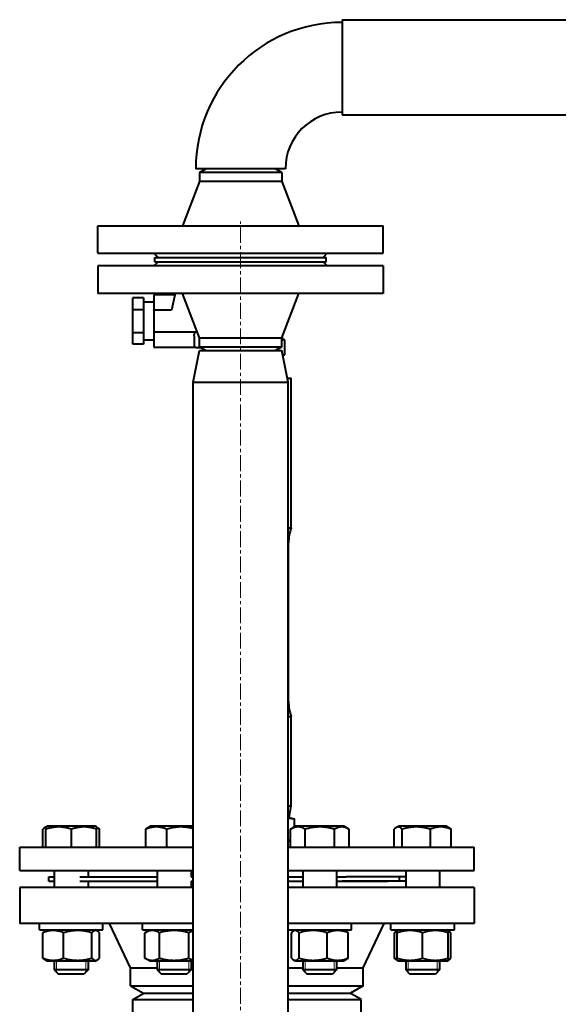
# Model space of a CAD drawing. Units: millimetres. Extents: x -4428 to 4131, y -3702 to 4038.
# Drawn here: x 1440 to 1695, y -979 to -514 of the extents above; entities that cross this region are included whole.
import ezdxf

# ---------------------------------------------------------------- set-up
doc = ezdxf.new("R2010")
doc.units = ezdxf.units.MM
for name, pattern in [('K5LT_AXLED', [12, 7.5, -1.5, 1.5, -1.5]), ('K5LT_BASIC', [0]), ('K5LT_THIN', [0])]:
    doc.linetypes.add(name, pattern=pattern)
doc.layers.add('Системный слой', color=7, linetype='Continuous')

# ---------------------------------------------------------------- blocks, each defined once
blk = doc.blocks.new('U11')
at = {"layer": 'Системный слой', "color": 30, "linetype": 'K5LT_AXLED', "lineweight": 20, "true_color": 0xff8000}
blk.add_line((1544.64, -3211.07), (1544.64, -609.07), dxfattribs=at)
blk = doc.blocks.new('U8')
at = {"layer": 'Системный слой', "color": 150, "linetype": 'K5LT_BASIC', "lineweight": 40, "true_color": 0x0080ff}
for p, q in [((1592.64, -513.57), (2130.64, -513.57)), ((1592.64, -513.57), (1592.64, -558.57)), ((1592.64, -558.57), (2130.64, -558.57)), ((1565.84, -584.07), (1523.44, -584.07)), ((1525.14, -585.81), (1528.14, -584.07)), ((1525.14, -585.81), (1525.14, -590.07)), ((1544.64, -585.81), (1525.14, -585.81)), ((1544.64, -584.07), (1528.14, -584.07)), ((1561.14, -584.07), (1544.64, -584.07)), ((1564.14, -585.81), (1544.64, -585.81)), ((1564.14, -585.81), (1561.14, -584.07)), ((1564.14, -585.81), (1564.14, -590.07)), ((1525.14, -590.07), (1517.14, -611.07)), ((1544.64, -590.07), (1525.14, -590.07)), ((1564.14, -590.07), (1544.64, -590.07)), ((1564.14, -590.07), (1572.14, -611.07)), ((1477.14, -624.07), (1477.14, -611.07)), ((1477.14, -611.07), (1544.64, -611.07)), ((1544.64, -611.07), (1612.14, -611.07)), ((1612.14, -624.07), (1612.14, -611.07)), ((1477.14, -624.07), (1544.64, -624.07)), ((1503.64, -624.07), (1505.64, -626.07)), ((1544.64, -624.07), (1612.14, -624.07)), ((1585.64, -624.07), (1583.64, -626.07)), ((1503.64, -630.07), (1505.64, -628.07)), ((1504.14, -628.07), (1504.14, -626.07)), ((1504.14, -626.07), (1585.14, -626.07)), ((1504.14, -628.07), (1585.14, -628.07)), ((1585.64, -630.07), (1583.64, -628.07)), ((1585.14, -628.07), (1585.14, -626.07)), ((1477.14, -630.07), (1477.14, -643.07)), ((1544.64, -630.07), (1477.14, -630.07)), ((1612.14, -630.07), (1544.64, -630.07)), ((1612.14, -630.07), (1612.14, -643.07)), ((1544.64, -643.07), (1477.14, -643.07)), ((1498.64, -645.1), (1493.64, -645.1)), ((1493.64, -650.59), (1493.64, -645.1)), ((1498.64, -645.1), (1498.64, -650.59)), ((1498.64, -647.07), (1503.64, -647.07)), ((1503.64, -644.07), (1503.64, -651.07)), ((1504.14, -643.57), (1513.64, -643.57)), ((1513.76, -643.07), (1512, -650.97)), ((1525.14, -664.07), (1517.14, -643.07)), ((1612.14, -643.07), (1544.64, -643.07)), ((1564.14, -664.07), (1572.14, -643.07)), ((1493.64, -661.56), (1493.64, -650.59)), ((1493.64, -650.59), (1498.64, -650.59)), ((1498.64, -650.59), (1498.64, -661.56)), ((1503.64, -651.07), (1503.64, -661.07)), ((1512, -650.97), (1504.14, -650.97)), ((1503.64, -661.07), (1503.64, -668.07)), ((1504.14, -661.17), (1523.64, -661.17)), ((1493.64, -661.56), (1498.64, -661.56)), ((1493.64, -667.04), (1493.64, -661.56)), ((1498.64, -661.56), (1498.64, -667.04)), ((1498.64, -665.07), (1503.64, -665.07)), ((1522.64, -663.14), (1522.64, -667.57)), ((1525.14, -664.07), (1544.64, -664.07)), ((1525.14, -668.34), (1525.14, -664.07)), ((1544.64, -664.07), (1564.14, -664.07)), ((1564.14, -668.34), (1564.14, -664.07)), ((1564.34, -664.57), (1564.14, -664.57)), ((1564.34, -663.55), (1564.34, -664.57)), ((1564.34, -664.57), (1564.97, -664.8)), ((1565.64, -665.05), (1564.97, -664.8)), ((1565.64, -672.07), (1565.64, -665.05)), ((1498.64, -667.04), (1493.64, -667.04)), ((1523.64, -668.57), (1504.14, -668.57)), ((1522.14, -685.07), (1525.14, -670.07)), ((1523.64, -668.57), (1525.55, -668.57)), ((1525.14, -668.34), (1528.14, -670.07)), ((1525.14, -668.34), (1544.64, -668.34)), ((1525.14, -670.07), (1544.64, -670.07)), ((1544.64, -668.34), (1564.14, -668.34)), ((1544.64, -670.07), (1564.14, -670.07)), ((1564.14, -668.34), (1561.14, -670.07)), ((1567.14, -685.07), (1564.14, -670.07)), ((1564.54, -672.07), (1565.64, -672.07)), ((1566.74, -683.07), (1568.64, -683.07)), ((1568.64, -753.98), (1568.64, -683.07)), ((1522.14, -1737.79), (1522.14, -685.07)), ((1522.14, -685.07), (1544.64, -685.07)), ((1544.64, -685.07), (1567.14, -685.07)), ((1567.14, -1680.62), (1567.14, -685.07)), ((1567.14, -753.98), (1568.64, -753.98)), ((1567.34, -836.07), (1567.34, -761.07)), ((1567.14, -843.17), (1568.64, -843.17)), ((1568.64, -885.4), (1568.64, -843.17)), ((1567.14, -885.4), (1568.64, -885.4)), ((1567.64, -891.07), (1568.64, -885.4)), ((1567.14, -891.07), (1568.14, -891.07)), ((1568.14, -891.07), (1570.14, -891.61)), ((1570.03, -891.61), (1570.14, -891.61)), ((1570.03, -891.61), (1570.03, -895.45)), ((1570.14, -895.39), (1570.14, -891.61)), ((1451.08, -905.07), (1451.08, -896.49)), ((1452.04, -895.68), (1452.49, -895.42)), ((1452.44, -905.07), (1452.44, -896.49)), ((1452.49, -895.42), (1453.09, -895.07)), ((1452.55, -905.07), (1452.55, -896.49)), ((1464.58, -895.07), (1453.09, -895.07)), ((1475.89, -895.07), (1464.58, -895.07)), ((1464.6, -905.07), (1464.6, -896.49)), ((1476.49, -895.42), (1475.89, -895.07)), ((1476.94, -895.68), (1476.49, -895.42)), ((1476.55, -905.07), (1476.55, -896.49)), ((1477.91, -905.07), (1477.91, -896.49)), ((1499.85, -905.07), (1499.85, -896.49)), ((1500.8, -895.65), (1501.8, -895.07)), ((1521.33, -895.07), (1501.8, -895.07)), ((1509.72, -905.07), (1509.72, -896.49)), ((1522.14, -895.07), (1521.33, -895.07)), ((1568.23, -896.49), (1568.29, -896.46)), ((1568.23, -905.07), (1568.23, -896.49)), ((1568.29, -896.46), (1570.69, -895.07)), ((1593.49, -895.07), (1570.69, -895.07)), ((1575.25, -905.07), (1575.25, -896.49)), ((1589.11, -905.07), (1589.11, -896.49)), ((1595.88, -896.46), (1593.49, -895.07)), ((1595.94, -896.49), (1595.88, -896.46)), ((1595.94, -905.07), (1595.94, -896.49)), ((1617.38, -905.07), (1617.38, -896.49)), ((1618.34, -895.68), (1619.39, -895.07)), ((1642.19, -895.07), (1619.39, -895.07)), ((1621.07, -905.07), (1621.07, -896.49)), ((1634.48, -905.07), (1634.48, -896.49)), ((1643.24, -895.68), (1642.19, -895.07)), ((1644.2, -905.07), (1644.2, -896.49)), ((1567.14, -902.14), (1568.23, -901.84)), ((1440.14, -905.07), (1522.14, -905.07)), ((1440.14, -916.07), (1440.14, -905.07)), ((1567.14, -905.07), (1655.14, -905.07)), ((1655.14, -916.07), (1655.14, -905.07)), ((1440.14, -916.07), (1522.14, -916.07)), ((1456.49, -916.07), (1456.49, -924.07)), ((1472.49, -916.07), (1472.49, -919.07)), ((1505.2, -916.07), (1505.2, -924.07)), ((1521.2, -916.07), (1521.2, -919.07)), ((1567.14, -916.07), (1655.14, -916.07)), ((1574.09, -916.07), (1574.09, -924.07)), ((1590.09, -916.07), (1590.09, -924.07)), ((1622.79, -916.07), (1622.79, -924.07)), ((1638.79, -916.07), (1638.79, -924.07)), ((1453.9, -921.07), (1453.9, -919.07)), ((1453.9, -919.07), (1456.49, -919.07)), ((1453.9, -921.07), (1456.49, -921.07)), ((1468.64, -919.07), (1505.2, -919.07)), ((1468.64, -921.07), (1505.2, -921.07)), ((1472.49, -921.07), (1472.49, -924.07)), ((1521.2, -919.07), (1522.14, -919.07)), ((1521.2, -921.07), (1521.2, -924.07)), ((1521.2, -921.07), (1522.14, -921.07)), ((1567.14, -919.07), (1574.09, -919.07)), ((1567.14, -921.07), (1574.09, -921.07)), ((1590.09, -919.07), (1594.64, -919.07)), ((1590.09, -921.07), (1614.39, -921.07)), ((1622.79, -921.07), (1592.64, -921.07)), ((1622.79, -919.07), (1594.64, -919.07)), ((1619.9, -921.07), (1619.9, -919.07)), ((1440.14, -924.07), (1440.14, -941.07)), ((1522.14, -924.07), (1440.14, -924.07)), ((1655.14, -924.07), (1567.14, -924.07)), ((1655.14, -924.07), (1655.14, -941.07)), ((1522.14, -941.07), (1440.14, -941.07)), ((1449.49, -944.07), (1449.49, -941.07)), ((1449.49, -944.07), (1479.49, -944.07)), ((1452.07, -944.66), (1453.09, -944.07)), ((1476.92, -944.66), (1475.89, -944.07)), ((1479.49, -944.07), (1479.49, -941.07)), ((1492.64, -962.07), (1482.64, -941.07)), ((1498.2, -944.07), (1498.2, -941.07)), ((1498.2, -944.07), (1522.14, -944.07)), ((1499.35, -945.49), (1501.8, -944.07)), ((1655.14, -941.07), (1567.14, -941.07)), ((1567.14, -944.07), (1597.09, -944.07)), ((1569.66, -944.66), (1570.69, -944.07)), ((1594.51, -944.66), (1593.49, -944.07)), ((1597.09, -944.07), (1597.09, -941.07)), ((1602.64, -962.07), (1612.64, -941.07)), ((1615.79, -944.07), (1615.79, -941.07)), ((1615.79, -944.07), (1615.8, -944.07)), ((1615.8, -944.07), (1645.79, -944.07)), ((1618.37, -944.66), (1618.79, -944.42)), ((1618.79, -944.42), (1619.39, -944.07)), ((1618.79, -945.49), (1618.79, -944.42)), ((1642.79, -944.42), (1642.19, -944.07)), ((1642.79, -944.42), (1642.79, -945.49)), ((1643.22, -944.66), (1642.79, -944.42)), ((1645.79, -944.07), (1645.79, -941.07)), ((1451.11, -957.46), (1451.11, -945.49)), ((1460.91, -957.46), (1460.91, -945.49)), ((1474.29, -957.46), (1474.29, -945.49)), ((1477.88, -957.46), (1477.88, -945.49)), ((1499.35, -957.46), (1499.35, -945.49)), ((1506.27, -957.46), (1506.27, -945.49)), ((1520.13, -957.46), (1520.13, -945.49)), ((1568.7, -957.46), (1568.7, -945.49)), ((1572.29, -957.46), (1572.29, -945.49)), ((1585.67, -957.46), (1585.67, -945.49)), ((1595.47, -957.46), (1595.47, -945.49)), ((1617.41, -957.46), (1617.41, -945.49)), ((1618.79, -957.46), (1618.79, -945.49)), ((1630.79, -957.46), (1630.79, -945.49)), ((1642.79, -957.46), (1642.79, -945.49)), ((1644.18, -957.46), (1644.18, -945.49)), ((1453.09, -958.87), (1452.07, -958.28)), ((1475.89, -958.87), (1453.09, -958.87)), ((1456.49, -958.87), (1456.49, -963.07)), ((1472.49, -958.87), (1472.49, -963.07)), ((1472.49, -958.87), (1472.49, -963.07)), ((1475.89, -958.87), (1476.92, -958.28)), ((1501.8, -958.87), (1499.35, -957.46)), ((1522.14, -958.87), (1501.8, -958.87)), ((1505.2, -958.87), (1505.2, -963.07)), ((1521.2, -958.87), (1521.2, -963.07)), ((1570.69, -958.87), (1569.66, -958.28)), ((1574.02, -958.87), (1570.69, -958.87)), ((1593.49, -958.87), (1574.02, -958.87)), ((1574.09, -958.87), (1574.09, -963.07)), ((1590.09, -958.87), (1590.09, -963.07)), ((1593.49, -958.87), (1594.51, -958.28)), ((1619.39, -958.87), (1618.37, -958.28)), ((1618.79, -958.53), (1618.79, -957.46)), ((1619.39, -958.87), (1618.79, -958.53)), ((1630.79, -958.87), (1619.39, -958.87)), ((1622.79, -958.87), (1622.79, -963.07)), ((1642.19, -958.87), (1630.79, -958.87)), ((1638.79, -958.87), (1638.79, -963.07)), ((1642.19, -958.87), (1643.22, -958.28)), ((1642.19, -958.87), (1642.79, -958.53)), ((1642.79, -957.46), (1642.79, -958.53)), ((1472.49, -963.07), (1456.49, -963.07)), ((1456.49, -963.07), (1458.49, -965.07)), ((1472.49, -963.07), (1470.49, -965.07)), ((1472.49, -963.07), (1470.49, -965.07)), ((1492.64, -962.07), (1505.2, -962.07)), ((1492.64, -970.61), (1492.64, -962.07)), ((1521.2, -963.07), (1505.2, -963.07)), ((1505.2, -963.07), (1507.2, -965.07)), ((1521.2, -963.07), (1519.2, -965.07)), ((1521.2, -962.07), (1522.14, -962.07)), ((1567.14, -962.07), (1574.09, -962.07)), ((1590.09, -963.07), (1574.09, -963.07)), ((1574.09, -963.07), (1576.09, -965.07)), ((1590.09, -963.07), (1588.09, -965.07)), ((1590.09, -962.07), (1602.64, -962.07)), ((1602.64, -970.61), (1602.64, -962.07)), ((1638.79, -963.07), (1622.79, -963.07)), ((1622.79, -963.07), (1624.79, -965.07)), ((1638.79, -963.07), (1636.79, -965.07)), ((1470.49, -965.07), (1458.49, -965.07)), ((1519.2, -965.07), (1507.2, -965.07)), ((1588.09, -965.07), (1576.09, -965.07)), ((1636.79, -965.07), (1624.79, -965.07)), ((1492.64, -970.61), (1498.64, -974.07)), ((1492.64, -970.61), (1522.14, -970.61)), ((1567.14, -970.61), (1602.64, -970.61)), ((1602.64, -970.61), (1596.64, -974.07)), ((1493.64, -977.07), (1498.84, -974.07)), ((1493.64, -1017.07), (1493.64, -977.07)), ((1493.64, -977.07), (1522.14, -977.07)), ((1498.64, -974.07), (1522.14, -974.07)), ((1567.14, -974.07), (1596.64, -974.07)), ((1567.14, -977.07), (1601.64, -977.07)), ((1601.64, -977.07), (1596.45, -974.07)), ((1601.64, -1024.07), (1601.64, -977.07))]:
    blk.add_line(p, q, dxfattribs=at)
at = {"layer": 'Системный слой', "color": 7, "linetype": 'K5LT_THIN', "lineweight": 20}
for p, q in [((1457.58, -958.87), (1457.58, -963.07)), ((1471.41, -958.87), (1471.41, -963.07)), ((1506.28, -958.87), (1506.28, -963.07)), ((1520.12, -958.87), (1520.12, -963.07)), ((1575.17, -958.87), (1575.17, -963.07)), ((1589, -958.87), (1589, -963.07)), ((1623.88, -958.87), (1623.88, -963.07)), ((1637.71, -958.87), (1637.71, -963.07)), ((1457.58, -963.07), (1457.58, -964.16)), ((1471.41, -963.07), (1471.41, -964.16)), ((1506.28, -963.07), (1506.28, -964.16)), ((1520.12, -963.07), (1520.12, -964.16)), ((1575.17, -963.07), (1575.17, -964.16)), ((1589, -963.07), (1589, -964.16)), ((1623.88, -963.07), (1623.88, -964.16)), ((1637.71, -963.07), (1637.71, -964.16))]:
    blk.add_line(p, q, dxfattribs=at)
at = {"layer": 'Системный слой', "color": 150, "linetype": 'K5LT_BASIC', "lineweight": 40, "true_color": 0x0080ff}
for centre, radius, start, end in [((1592.64, -584.07), 69.2, 90, 180), ((1592.64, -584.07), 26.8, 90, 180), ((1504.14, -644.07), 0.5, 90, 180), ((1504.14, -668.07), 0.5, 180, 270), ((1523.64, -667.57), 1, 180, 270), ((1587.34, -761.07), 20, 159.2281, 180), ((1587.34, -836.07), 20, 180, 200.7719)]:
    blk.add_arc(centre, radius, start, end, dxfattribs=at)
blk.add_ellipse((1563.64, -664.11), major_axis=(2, 0), ratio=0.466308, start_param=4.965085, end_param=5.440663, dxfattribs=at)
for points, knots in [([(1503.64, -651.07), (1503.64, -651.07), (1503.64, -651.07), (1503.64, -651.07), (1503.65, -651.06), (1503.66, -651.05), (1503.67, -651.04), (1503.71, -651.02), (1503.75, -651.01), (1503.84, -650.99), (1503.9, -650.99), (1504.02, -650.98), (1504.08, -650.97), (1504.14, -650.97)], [-0.00032384, -0.00032384, -0.00032384, -0.00032384, 0, 0, 0.01043322, 0.01043322, 0.02084899, 0.02084899, 0.04061992, 0.04061992, 0.06001027, 0.06001027, 0.07921348, 0.07921348, 0.07921348, 0.07921348]), ([(1503.64, -661.07), (1503.64, -661.07), (1503.64, -661.07), (1503.64, -661.08), (1503.65, -661.09), (1503.66, -661.1), (1503.67, -661.11), (1503.71, -661.13), (1503.75, -661.14), (1503.84, -661.15), (1503.9, -661.16), (1504.02, -661.17), (1504.08, -661.17), (1504.14, -661.17)], [-0.07948123, -0.07948123, -0.07948123, -0.07948123, -0.07915762, -0.07915762, -0.06873176, -0.06873176, -0.05832333, -0.05832333, -0.03856635, -0.03856635, -0.01918967, -0.01918967, 0, 0, 0, 0]), ([(1522.64, -663.14), (1522.64, -663.06), (1522.65, -662.98), (1522.69, -662.55), (1522.78, -662.17), (1522.99, -661.72), (1523.05, -661.62), (1523.19, -661.43), (1523.26, -661.35), (1523.38, -661.25), (1523.43, -661.22), (1523.54, -661.18), (1523.59, -661.17), (1523.64, -661.17)], [-0.2457251, -0.2457251, -0.2457251, -0.2457251, -0.217782, -0.217782, -0.1019239, -0.1019239, -0.0618875, -0.0618875, -0.0320634, -0.0320634, -0.015423, -0.015423, 0, 0, 0, 0]), ([(1452.04, -895.68), (1451.91, -895.76), (1451.58, -895.99), (1451.26, -896.3), (1451.08, -896.49)], [0, 0, 0, 0, 2.129824, 5, 5, 5, 5]), ([(1452.49, -895.42), (1452.49, -895.42), (1452.48, -895.45), (1452.47, -895.57), (1452.46, -895.76), (1452.45, -896.06), (1452.45, -896.34), (1452.44, -896.49)], [0, 0, 0, 0, 1.53304, 2.772654, 4.24569, 6.066514, 8, 8, 8, 8]), ([(1452.55, -896.49), (1452.54, -896.3), (1452.53, -896.01), (1452.52, -895.7), (1452.51, -895.53), (1452.5, -895.43), (1452.5, -895.42), (1452.49, -895.42)], [0, 0, 0, 0, 2.297762, 3.98142, 5.400025, 6.811776, 8, 8, 8, 8]), ([(1464.6, -896.49), (1464.19, -896.36), (1463.58, -896.17), (1462.71, -895.94), (1462.1, -895.8), (1461.39, -895.66), (1460.82, -895.57), (1460.14, -895.49), (1459.52, -895.44), (1458.78, -895.42), (1458.08, -895.42), (1457.41, -895.46), (1456.76, -895.52), (1456.02, -895.62), (1454.99, -895.8), (1453.8, -896.1), (1452.93, -896.37), (1452.55, -896.49)], [0, 0, 0, 0, 1.889793, 2.772286, 3.97396, 4.613199, 5.962253, 6.508307, 7.620707, 8.715255, 9.746093, 10.721757, 11.68135, 12.629021, 14.021816, 16.259909, 18, 18, 18, 18]), ([(1476.55, -896.49), (1476.14, -896.36), (1475.54, -896.17), (1474.67, -895.94), (1474.07, -895.8), (1473.36, -895.66), (1472.8, -895.57), (1472.13, -895.49), (1471.51, -895.44), (1470.78, -895.42), (1470.08, -895.42), (1469.42, -895.46), (1468.77, -895.52), (1468.04, -895.62), (1467.02, -895.8), (1465.84, -896.1), (1464.98, -896.37), (1464.6, -896.49)], [0, 0, 0, 0, 1.889793, 2.772286, 3.97396, 4.613199, 5.962253, 6.508307, 7.620707, 8.715255, 9.746093, 10.721757, 11.68135, 12.629021, 14.021816, 16.259909, 18, 18, 18, 18]), ([(1476.49, -895.42), (1476.5, -895.42), (1476.5, -895.45), (1476.51, -895.57), (1476.52, -895.76), (1476.54, -896.06), (1476.54, -896.34), (1476.55, -896.49)], [0, 0, 0, 0, 1.53304, 2.772654, 4.24569, 6.066514, 8, 8, 8, 8]), ([(1476.94, -895.68), (1477.08, -895.76), (1477.41, -895.99), (1477.73, -896.3), (1477.91, -896.49)], [0, 0, 0, 0, 2.129824, 5, 5, 5, 5]), ([(1509.72, -896.49), (1509.31, -896.33), (1508.75, -896.12), (1507.91, -895.86), (1507.37, -895.72), (1506.75, -895.6), (1506.19, -895.51), (1505.55, -895.44), (1504.93, -895.41), (1504.36, -895.42), (1503.72, -895.47), (1503.03, -895.55), (1502.18, -895.72), (1501.11, -896.01), (1500.31, -896.3), (1499.85, -896.49)], [0, 0, 0, 0, 2.032024, 2.780687, 4.100621, 4.689754, 5.785161, 6.773962, 7.746893, 8.757247, 9.530451, 10.808294, 12.055167, 13.667644, 16, 16, 16, 16]), ([(1499.85, -896.49), (1499.94, -896.39), (1500.09, -896.22), (1500.32, -896.01), (1500.54, -895.82), (1500.71, -895.71), (1500.8, -895.65)], [0, 0, 0, 0, 2.005595, 3.47598, 4.885464, 7, 7, 7, 7]), ([(1522.14, -896.23), (1521.56, -896.07), (1520.64, -895.86), (1519.5, -895.66), (1518.81, -895.57), (1518.21, -895.5), (1517.61, -895.45), (1516.91, -895.42), (1516.22, -895.42), (1515.5, -895.44), (1514.78, -895.48), (1514.04, -895.56), (1513.19, -895.68), (1511.74, -895.94), (1510.54, -896.25), (1509.72, -896.49)], [0, 0, 0, 0, 2.289941, 3.583367, 4.426799, 4.936188, 5.868748, 6.719078, 7.602081, 8.518121, 9.447034, 10.383113, 11.322599, 12.731628, 16, 16, 16, 16]), ([(1575.25, -896.49), (1574.98, -896.34), (1574.53, -896.1), (1573.93, -895.85), (1573.52, -895.71), (1573.14, -895.6), (1572.74, -895.51), (1572.29, -895.44), (1571.86, -895.42), (1571.45, -895.42), (1571.06, -895.46), (1570.68, -895.52), (1570.25, -895.62), (1569.65, -895.8), (1568.96, -896.1), (1568.45, -896.37), (1568.23, -896.49)], [0, 0, 0, 0, 2.031977, 3.339718, 4.35691, 4.982864, 6.146734, 7.197334, 8.231074, 9.204643, 10.126104, 11.032386, 11.927409, 13.242826, 15.356581, 17, 17, 17, 17]), ([(1589.11, -896.49), (1588.63, -896.36), (1587.94, -896.17), (1586.76, -895.9), (1585.9, -895.74), (1584.93, -895.6), (1584.16, -895.51), (1583.26, -895.44), (1582.39, -895.41), (1581.58, -895.42), (1580.69, -895.47), (1579.72, -895.55), (1578.52, -895.72), (1577.03, -896.01), (1575.91, -896.3), (1575.25, -896.49)], [0, 0, 0, 0, 1.679816, 2.464254, 4.100621, 4.689754, 5.785161, 6.773962, 7.746893, 8.757247, 9.530451, 10.808294, 12.055167, 13.667644, 16, 16, 16, 16]), ([(1595.88, -896.46), (1595.52, -896.25), (1594.98, -895.97), (1594.29, -895.71), (1593.82, -895.58), (1593.42, -895.49), (1593.04, -895.44), (1592.65, -895.42), (1592.26, -895.42), (1591.85, -895.46), (1591.45, -895.53), (1590.99, -895.64), (1590.2, -895.91), (1589.55, -896.23), (1589.11, -896.49)], [0, 0, 0, 0, 2.426892, 3.669998, 4.612755, 5.493312, 6.299976, 7.142094, 8.010357, 8.890614, 9.77249, 10.653256, 11.967391, 15, 15, 15, 15]), ([(1618.34, -895.68), (1618.2, -895.76), (1617.88, -895.99), (1617.56, -896.3), (1617.38, -896.49)], [0, 0, 0, 0, 2.129824, 5, 5, 5, 5]), ([(1621.07, -896.49), (1620.92, -896.33), (1620.65, -896.06), (1620.28, -895.78), (1620, -895.61), (1619.78, -895.52), (1619.57, -895.45), (1619.34, -895.42), (1619.09, -895.42), (1618.87, -895.46), (1618.61, -895.54), (1618.45, -895.62), (1618.34, -895.68)], [0, 0, 0, 0, 2.170049, 3.986838, 5.337329, 6.202264, 7.108977, 8.307661, 9.436825, 10.606321, 11.530762, 13, 13, 13, 13]), ([(1634.48, -896.49), (1634.03, -896.36), (1633.35, -896.17), (1632.37, -895.94), (1631.7, -895.8), (1630.91, -895.66), (1630.27, -895.57), (1629.52, -895.49), (1628.83, -895.44), (1628.01, -895.42), (1627.23, -895.42), (1626.48, -895.46), (1625.76, -895.52), (1624.93, -895.62), (1623.79, -895.8), (1622.46, -896.1), (1621.49, -896.37), (1621.07, -896.49)], [0, 0, 0, 0, 1.889793, 2.772286, 3.97396, 4.613199, 5.962253, 6.508307, 7.620707, 8.715255, 9.746093, 10.721757, 11.68135, 12.629021, 14.021816, 16.259909, 18, 18, 18, 18]), ([(1644.2, -896.49), (1643.8, -896.33), (1643.25, -896.12), (1642.43, -895.86), (1641.89, -895.72), (1641.28, -895.6), (1640.73, -895.51), (1640.1, -895.44), (1639.49, -895.41), (1638.93, -895.42), (1638.3, -895.47), (1637.62, -895.55), (1636.78, -895.72), (1635.73, -896.01), (1634.94, -896.3), (1634.48, -896.49)], [0, 0, 0, 0, 2.032024, 2.780687, 4.100621, 4.689754, 5.785161, 6.773962, 7.746893, 8.757247, 9.530451, 10.808294, 12.055167, 13.667644, 16, 16, 16, 16]), ([(1643.24, -895.68), (1643.38, -895.76), (1643.7, -895.99), (1644.02, -896.3), (1644.2, -896.49)], [0, 0, 0, 0, 2.129824, 5, 5, 5, 5]), ([(1460.91, -945.49), (1460.5, -945.33), (1459.95, -945.12), (1459.12, -944.86), (1458.57, -944.72), (1457.96, -944.6), (1457.41, -944.51), (1456.77, -944.44), (1456.16, -944.41), (1455.59, -944.42), (1454.95, -944.47), (1454.27, -944.55), (1453.42, -944.72), (1452.37, -945.01), (1451.57, -945.3), (1451.11, -945.49)], [0, 0, 0, 0, 2.032024, 2.780687, 4.100621, 4.689754, 5.785161, 6.773962, 7.746893, 8.757247, 9.530451, 10.808294, 12.055167, 13.667644, 16, 16, 16, 16]), ([(1451.11, -945.49), (1451.21, -945.38), (1451.38, -945.2), (1451.7, -944.91), (1451.92, -944.75), (1452.07, -944.66)], [0, 0, 0, 0, 1.918282, 3.267661, 6, 6, 6, 6]), ([(1474.29, -945.49), (1473.84, -945.36), (1473.16, -945.17), (1472.19, -944.94), (1471.51, -944.8), (1470.72, -944.66), (1470.09, -944.57), (1469.34, -944.49), (1468.65, -944.44), (1467.83, -944.42), (1467.05, -944.42), (1466.3, -944.46), (1465.58, -944.52), (1464.76, -944.62), (1463.62, -944.8), (1462.3, -945.1), (1461.33, -945.37), (1460.91, -945.49)], [0, 0, 0, 0, 1.889793, 2.772286, 3.97396, 4.613199, 5.962253, 6.508307, 7.620707, 8.715255, 9.746093, 10.721757, 11.68135, 12.629021, 14.021816, 16.259909, 18, 18, 18, 18]), ([(1476.92, -944.66), (1476.84, -944.62), (1476.7, -944.55), (1476.5, -944.48), (1476.29, -944.43), (1476.09, -944.42), (1475.88, -944.43), (1475.64, -944.48), (1475.33, -944.61), (1474.88, -944.9), (1474.51, -945.25), (1474.29, -945.49)], [0, 0, 0, 0, 1.013607, 1.907108, 2.817762, 3.774163, 4.640723, 5.732163, 6.948672, 8.887773, 12, 12, 12, 12]), ([(1477.88, -945.49), (1477.78, -945.38), (1477.61, -945.2), (1477.29, -944.91), (1477.07, -944.75), (1476.92, -944.66)], [0, 0, 0, 0, 1.918282, 3.267661, 6, 6, 6, 6]), ([(1506.27, -945.49), (1506, -945.34), (1505.56, -945.1), (1504.97, -944.85), (1504.57, -944.71), (1504.19, -944.6), (1503.8, -944.51), (1503.35, -944.44), (1502.93, -944.42), (1502.53, -944.42), (1502.14, -944.46), (1501.77, -944.52), (1501.34, -944.62), (1500.75, -944.8), (1500.06, -945.1), (1499.56, -945.37), (1499.35, -945.49)], [0, 0, 0, 0, 2.031977, 3.339718, 4.35691, 4.982864, 6.146734, 7.197334, 8.231074, 9.204643, 10.126104, 11.032386, 11.927409, 13.242826, 15.356581, 17, 17, 17, 17]), ([(1520.13, -945.49), (1519.81, -945.4), (1518.98, -945.17), (1517.48, -944.83), (1515.98, -944.58), (1514.81, -944.48), (1514.16, -944.44), (1513.74, -944.43), (1513.39, -944.42), (1513.01, -944.42), (1512.54, -944.43), (1511.97, -944.45), (1511.15, -944.51), (1509.96, -944.65), (1508.61, -944.9), (1507.34, -945.2), (1506.63, -945.39), (1506.27, -945.49)], [0, 0, 0, 0, 3.152296, 8.024027, 14.430358, 17.4743, 18.996271, 20.518242, 21.409855, 22.301468, 24.084694, 25.867919, 27.651145, 31.792504, 37.072525, 40.536262, 44, 44, 44, 44]), ([(1522.14, -944.62), (1521.96, -944.67), (1521.63, -944.78), (1520.95, -945.05), (1520.47, -945.3), (1520.13, -945.49)], [0, 0, 0, 0, 1.658796, 2.914473, 6, 6, 6, 6]), ([(1569.66, -944.66), (1569.56, -944.72), (1569.38, -944.84), (1569.06, -945.11), (1568.85, -945.33), (1568.7, -945.49)], [0, 0, 0, 0, 1.912503, 3.220303, 6, 6, 6, 6]), ([(1572.29, -945.49), (1572.14, -945.33), (1571.93, -945.12), (1571.61, -944.84), (1571.35, -944.67), (1571.09, -944.54), (1570.85, -944.46), (1570.61, -944.42), (1570.37, -944.42), (1570.14, -944.46), (1569.9, -944.54), (1569.74, -944.62), (1569.66, -944.66)], [0, 0, 0, 0, 2.191556, 3.228797, 4.853764, 5.968981, 7.168673, 8.365718, 9.486763, 10.643006, 11.815623, 13, 13, 13, 13]), ([(1585.67, -945.49), (1585.21, -945.36), (1584.54, -945.17), (1583.57, -944.94), (1582.89, -944.8), (1582.1, -944.66), (1581.47, -944.57), (1580.72, -944.49), (1580.03, -944.44), (1579.21, -944.42), (1578.43, -944.42), (1577.68, -944.46), (1576.96, -944.52), (1576.14, -944.62), (1575, -944.8), (1573.67, -945.1), (1572.71, -945.37), (1572.29, -945.49)], [0, 0, 0, 0, 1.889793, 2.772286, 3.97396, 4.613199, 5.962253, 6.508307, 7.620707, 8.715255, 9.746093, 10.721757, 11.68135, 12.629021, 14.021816, 16.259909, 18, 18, 18, 18]), ([(1595.47, -945.49), (1595.07, -945.33), (1594.51, -945.12), (1593.68, -944.86), (1593.13, -944.72), (1592.52, -944.6), (1591.97, -944.51), (1591.34, -944.44), (1590.72, -944.41), (1590.15, -944.42), (1589.51, -944.47), (1588.83, -944.55), (1587.98, -944.72), (1586.93, -945.01), (1586.14, -945.3), (1585.67, -945.49)], [0, 0, 0, 0, 2.032024, 2.780687, 4.100621, 4.689754, 5.785161, 6.773962, 7.746893, 8.757247, 9.530451, 10.808294, 12.055167, 13.667644, 16, 16, 16, 16]), ([(1594.51, -944.66), (1594.61, -944.72), (1594.79, -944.84), (1595.11, -945.11), (1595.32, -945.33), (1595.47, -945.49)], [0, 0, 0, 0, 1.912503, 3.220303, 6, 6, 6, 6]), ([(1617.41, -945.49), (1617.51, -945.38), (1617.68, -945.2), (1618, -944.91), (1618.22, -944.75), (1618.37, -944.66)], [0, 0, 0, 0, 1.918282, 3.267661, 6, 6, 6, 6]), ([(1630.79, -945.49), (1630.38, -945.36), (1629.78, -945.17), (1628.9, -944.94), (1628.3, -944.8), (1627.59, -944.66), (1627.03, -944.57), (1626.35, -944.49), (1625.73, -944.44), (1625, -944.42), (1624.3, -944.42), (1623.63, -944.46), (1622.98, -944.52), (1622.24, -944.62), (1621.22, -944.8), (1620.04, -945.1), (1619.17, -945.37), (1618.79, -945.49)], [0, 0, 0, 0, 1.889793, 2.772286, 3.97396, 4.613199, 5.962253, 6.508307, 7.620707, 8.715255, 9.746093, 10.721757, 11.68135, 12.629021, 14.021816, 16.259909, 18, 18, 18, 18]), ([(1642.79, -945.49), (1642.38, -945.36), (1641.78, -945.17), (1640.9, -944.94), (1640.3, -944.8), (1639.59, -944.66), (1639.03, -944.57), (1638.35, -944.49), (1637.73, -944.44), (1637, -944.42), (1636.3, -944.42), (1635.63, -944.46), (1634.98, -944.52), (1634.24, -944.62), (1633.22, -944.8), (1632.04, -945.1), (1631.17, -945.37), (1630.79, -945.49)], [0, 0, 0, 0, 1.889793, 2.772286, 3.97396, 4.613199, 5.962253, 6.508307, 7.620707, 8.715255, 9.746093, 10.721757, 11.68135, 12.629021, 14.021816, 16.259909, 18, 18, 18, 18]), ([(1644.18, -945.49), (1644.08, -945.38), (1643.9, -945.2), (1643.58, -944.91), (1643.36, -944.75), (1643.22, -944.66)], [0, 0, 0, 0, 1.918282, 3.267661, 6, 6, 6, 6]), ([(1452.07, -958.28), (1451.97, -958.22), (1451.79, -958.11), (1451.47, -957.84), (1451.26, -957.62), (1451.11, -957.46)], [0, 0, 0, 0, 1.912503, 3.220303, 6, 6, 6, 6]), ([(1451.11, -957.46), (1451.51, -957.62), (1452.07, -957.83), (1452.9, -958.08), (1453.45, -958.22), (1454.06, -958.35), (1454.61, -958.44), (1455.24, -958.5), (1455.86, -958.53), (1456.43, -958.52), (1457.07, -958.48), (1457.75, -958.39), (1458.59, -958.22), (1459.65, -957.93), (1460.44, -957.64), (1460.91, -957.46)], [0, 0, 0, 0, 2.032024, 2.780687, 4.100621, 4.689754, 5.785161, 6.773962, 7.746893, 8.757247, 9.530451, 10.808294, 12.055167, 13.667644, 16, 16, 16, 16]), ([(1460.91, -957.46), (1461.37, -957.59), (1462.04, -957.78), (1463.01, -958.01), (1463.69, -958.15), (1464.48, -958.28), (1465.11, -958.37), (1465.86, -958.45), (1466.55, -958.5), (1467.37, -958.53), (1468.15, -958.52), (1468.9, -958.49), (1469.62, -958.43), (1470.44, -958.33), (1471.58, -958.14), (1472.91, -957.85), (1473.87, -957.58), (1474.29, -957.46)], [0, 0, 0, 0, 1.889793, 2.772286, 3.97396, 4.613199, 5.962253, 6.508307, 7.620707, 8.715255, 9.746093, 10.721757, 11.68135, 12.629021, 14.021816, 16.259909, 18, 18, 18, 18]), ([(1474.29, -957.46), (1474.44, -957.62), (1474.65, -957.83), (1474.97, -958.1), (1475.23, -958.27), (1475.49, -958.41), (1475.73, -958.49), (1475.97, -958.53), (1476.21, -958.53), (1476.44, -958.49), (1476.68, -958.41), (1476.84, -958.33), (1476.92, -958.28)], [0, 0, 0, 0, 2.191556, 3.228797, 4.853764, 5.968981, 7.168673, 8.365718, 9.486763, 10.643006, 11.815623, 13, 13, 13, 13]), ([(1476.92, -958.28), (1477.02, -958.22), (1477.2, -958.11), (1477.52, -957.84), (1477.73, -957.62), (1477.88, -957.46)], [0, 0, 0, 0, 1.912503, 3.220303, 6, 6, 6, 6]), ([(1499.35, -957.46), (1499.62, -957.61), (1500.06, -957.85), (1500.65, -958.1), (1501.05, -958.24), (1501.43, -958.35), (1501.82, -958.44), (1502.27, -958.5), (1502.69, -958.53), (1503.09, -958.52), (1503.48, -958.49), (1503.85, -958.43), (1504.28, -958.33), (1504.87, -958.14), (1505.56, -957.85), (1506.06, -957.58), (1506.27, -957.46)], [0, 0, 0, 0, 2.031977, 3.339718, 4.35691, 4.982864, 6.146734, 7.197334, 8.231074, 9.204643, 10.126104, 11.032386, 11.927409, 13.242826, 15.356581, 17, 17, 17, 17]), ([(1506.27, -957.46), (1506.6, -957.55), (1507.42, -957.77), (1508.92, -958.12), (1510.43, -958.36), (1511.59, -958.47), (1512.24, -958.51), (1512.66, -958.52), (1513.01, -958.53), (1513.39, -958.53), (1513.87, -958.52), (1514.44, -958.49), (1515.26, -958.43), (1516.44, -958.29), (1517.8, -958.05), (1519.06, -957.75), (1519.78, -957.56), (1520.13, -957.46)], [0, 0, 0, 0, 3.152296, 8.024027, 14.430358, 17.4743, 18.996271, 20.518242, 21.409855, 22.301468, 24.084694, 25.867919, 27.651145, 31.792504, 37.072525, 40.536262, 44, 44, 44, 44]), ([(1520.13, -957.46), (1520.31, -957.56), (1520.63, -957.73), (1521.08, -957.95), (1521.57, -958.15), (1521.93, -958.27), (1522.14, -958.33)], [0, 0, 0, 0, 1.900663, 3.334808, 4.751935, 7, 7, 7, 7]), ([(1568.7, -957.46), (1568.8, -957.57), (1568.97, -957.75), (1569.29, -958.04), (1569.51, -958.2), (1569.66, -958.28)], [0, 0, 0, 0, 1.918282, 3.267661, 6, 6, 6, 6]), ([(1569.66, -958.28), (1569.74, -958.33), (1569.88, -958.4), (1570.08, -958.47), (1570.29, -958.52), (1570.49, -958.53), (1570.7, -958.52), (1570.94, -958.46), (1571.25, -958.34), (1571.7, -958.05), (1572.07, -957.7), (1572.29, -957.46)], [0, 0, 0, 0, 1.013607, 1.907108, 2.817762, 3.774163, 4.640723, 5.732163, 6.948672, 8.887773, 12, 12, 12, 12]), ([(1572.29, -957.46), (1572.74, -957.59), (1573.42, -957.78), (1574.39, -958.01), (1575.07, -958.15), (1575.86, -958.28), (1576.49, -958.37), (1577.24, -958.45), (1577.93, -958.5), (1578.75, -958.53), (1579.53, -958.52), (1580.27, -958.49), (1581, -958.43), (1581.82, -958.33), (1582.96, -958.14), (1584.28, -957.85), (1585.25, -957.58), (1585.67, -957.46)], [0, 0, 0, 0, 1.889793, 2.772286, 3.97396, 4.613199, 5.962253, 6.508307, 7.620707, 8.715255, 9.746093, 10.721757, 11.68135, 12.629021, 14.021816, 16.259909, 18, 18, 18, 18]), ([(1585.67, -957.46), (1586.08, -957.62), (1586.63, -957.83), (1587.46, -958.08), (1588.01, -958.22), (1588.62, -958.35), (1589.17, -958.44), (1589.81, -958.5), (1590.42, -958.53), (1590.99, -958.52), (1591.63, -958.48), (1592.31, -958.39), (1593.16, -958.22), (1594.21, -957.93), (1595.01, -957.64), (1595.47, -957.46)], [0, 0, 0, 0, 2.032024, 2.780687, 4.100621, 4.689754, 5.785161, 6.773962, 7.746893, 8.757247, 9.530451, 10.808294, 12.055167, 13.667644, 16, 16, 16, 16]), ([(1595.47, -957.46), (1595.37, -957.57), (1595.2, -957.75), (1594.88, -958.04), (1594.66, -958.2), (1594.51, -958.28)], [0, 0, 0, 0, 1.918282, 3.267661, 6, 6, 6, 6]), ([(1618.37, -958.28), (1618.27, -958.22), (1618.09, -958.11), (1617.77, -957.84), (1617.55, -957.62), (1617.41, -957.46)], [0, 0, 0, 0, 1.912503, 3.220303, 6, 6, 6, 6]), ([(1618.79, -957.46), (1619.2, -957.59), (1619.81, -957.78), (1620.68, -958.01), (1621.28, -958.15), (1621.99, -958.28), (1622.56, -958.37), (1623.24, -958.45), (1623.86, -958.5), (1624.59, -958.53), (1625.29, -958.52), (1625.95, -958.49), (1626.6, -958.43), (1627.34, -958.33), (1628.36, -958.14), (1629.55, -957.85), (1630.42, -957.58), (1630.79, -957.46)], [0, 0, 0, 0, 1.889793, 2.772286, 3.97396, 4.613199, 5.962253, 6.508307, 7.620707, 8.715255, 9.746093, 10.721757, 11.68135, 12.629021, 14.021816, 16.259909, 18, 18, 18, 18]), ([(1630.79, -957.46), (1631.2, -957.59), (1631.81, -957.78), (1632.68, -958.01), (1633.28, -958.15), (1633.99, -958.28), (1634.56, -958.37), (1635.24, -958.45), (1635.86, -958.5), (1636.59, -958.53), (1637.29, -958.52), (1637.95, -958.49), (1638.6, -958.43), (1639.34, -958.33), (1640.36, -958.14), (1641.55, -957.85), (1642.42, -957.58), (1642.79, -957.46)], [0, 0, 0, 0, 1.889793, 2.772286, 3.97396, 4.613199, 5.962253, 6.508307, 7.620707, 8.715255, 9.746093, 10.721757, 11.68135, 12.629021, 14.021816, 16.259909, 18, 18, 18, 18]), ([(1643.22, -958.28), (1643.32, -958.22), (1643.49, -958.11), (1643.81, -957.84), (1644.03, -957.62), (1644.18, -957.46)], [0, 0, 0, 0, 1.912503, 3.220303, 6, 6, 6, 6])]:
    blk.add_open_spline(points, degree=3, knots=knots, dxfattribs=at)
for points, weights in [([(1567.14, -891.15), (1568.53, -891.28), (1570.03, -891.61)], [1.0114293365, 1.01478451429, 1]), ([(1568.23, -901.66), (1567.68, -901.74), (1567.14, -901.79)], [1.02949463745, 1.03675075852, 1.04127683181])]:
    blk.add_rational_spline(points, weights, degree=2, dxfattribs=at)
for points in [[(1452.48, -895.49), (1452.34, -895.53), (1452.19, -895.6), (1452.04, -895.68)], [(1477.91, -896.49), (1477.45, -896.3), (1476.99, -896.14), (1476.53, -895.99)], [(1618.79, -944.99), (1618.33, -945.14), (1617.87, -945.3), (1617.41, -945.49)], [(1643.22, -944.66), (1643.08, -944.58), (1642.93, -944.52), (1642.79, -944.48)], [(1617.41, -957.46), (1617.87, -957.64), (1618.33, -957.81), (1618.79, -957.96)], [(1642.79, -958.47), (1642.93, -958.43), (1643.08, -958.36), (1643.22, -958.28)]]:
    blk.add_open_spline(points, degree=3, dxfattribs=at)
at = {"layer": 'Системный слой'}
blk.add_blockref('U11', (0, 0), dxfattribs=at)

msp = doc.modelspace()

# ---------------------------------------------------------------- block references
at = {"layer": 'Системный слой'}
msp.add_blockref('U8', (0, 0), dxfattribs=at)

doc.saveas('drawing.dxf')
